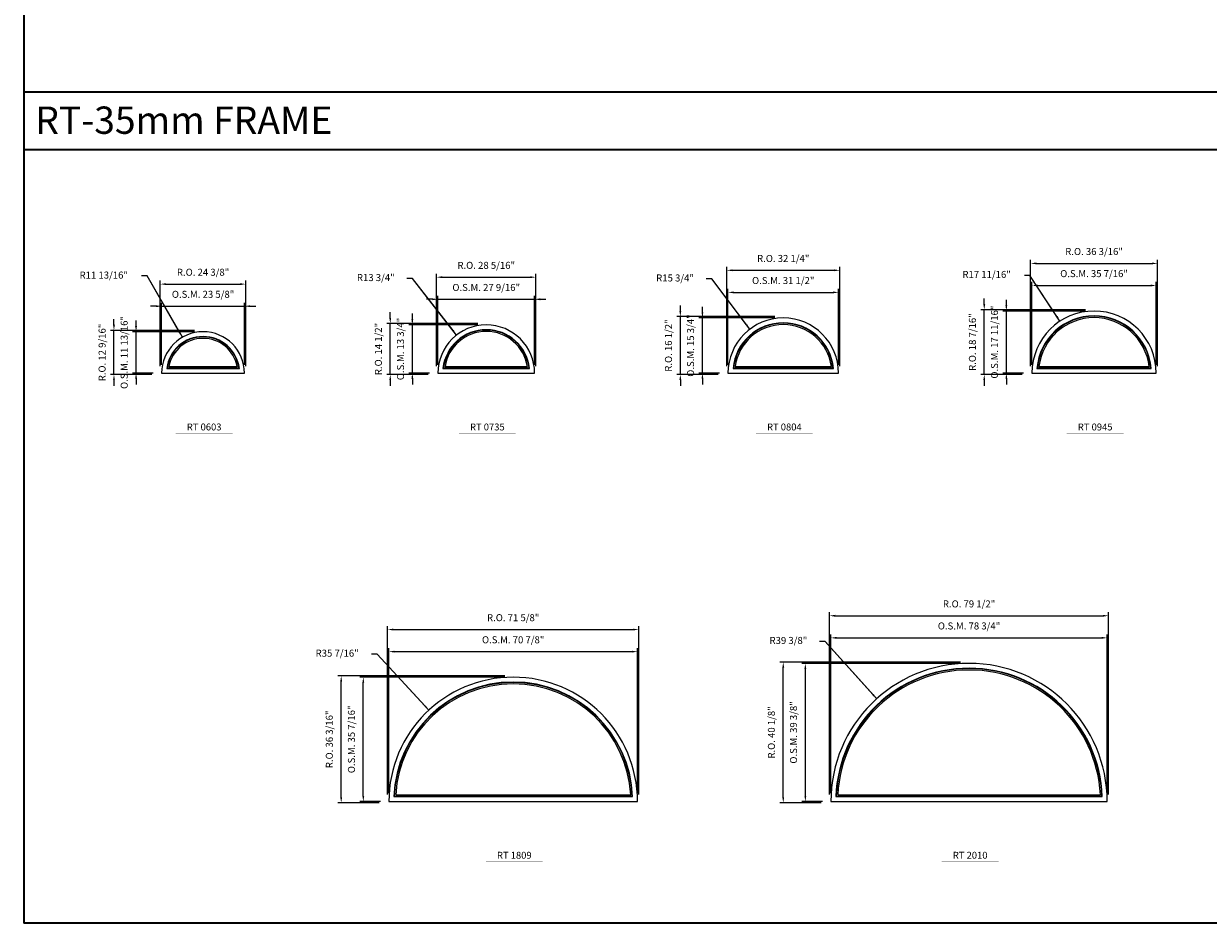
# Model space of a CAD drawing. Extents: x -1370 to -475, y 5560 to 6075.
# Drawn here: x -1370 to -1032, y 5560 to 5817 of the extents above; entities that cross this region are included whole.
import ezdxf
from ezdxf.enums import TextEntityAlignment as Align

# ---------------------------------------------------------------- set-up
doc = ezdxf.new("R2010")
doc.units = 0
doc.header["$LTSCALE"] = 10
doc.header["$MEASUREMENT"] = 0
doc.header["$PDMODE"] = 3
doc.header["$PDSIZE"] = -2
doc.layers.get('0').update_dxf_attribs({"color": 5, "linetype": 'CONTINUOUS', "lineweight": 0})
doc.layers.get('DEFPOINTS').update_dxf_attribs({"color": 2, "linetype": 'CONTINUOUS', "lineweight": 0})
for name, color, linetype, lineweight in [('BORDER', 7, 'CONTINUOUS', 35), ('Dimensions', 2, 'CONTINUOUS', 0), ('FRAME', 7, 'CONTINUOUS', 0), ('GLASS', 6, 'CONTINUOUS', 0), ('GLAZING STOP', 1, 'CONTINUOUS', 0), ('TEXT', 7, 'CONTINUOUS', 0)]:
    doc.layers.add(name, color=color, linetype=linetype, lineweight=lineweight)
doc.styles.add('ROMANS', font='romans')
doc.styles.add('style1', font='ARIAL.TTF')
doc.dimstyles.new('LWDEC', dxfattribs={"dimscale": 20, "dimtxt": 2.5, "dimasz": 2, "dimexe": 1.25, "dimexo": 3, "dimgap": 2, "dimtad": 1, "dimtoh": 1, "dimdec": 0, "dimzin": 11, "dimdsep": 46, "dimtxsty": 'ROMANS', "dimcen": 0, "dimdle": 1.5, "dimazin": 0, "dimtfac": 1, "dimtdec": 0, "dimtix": 1, "dimtmove": 0, "dimatfit": 3, "dimfxl": 0, "dimtzin": 0, "dimarcsym": 0})
doc.dimstyles.new('LWDEC$4', dxfattribs={"dimscale": 20, "dimtxt": 2.5, "dimasz": 2, "dimexe": 1.25, "dimexo": 3, "dimgap": 2, "dimtad": 0, "dimtih": 1, "dimtoh": 1, "dimdec": 0, "dimzin": 9, "dimdsep": 46, "dimtxsty": 'ROMANS', "dimcen": 0, "dimdle": 1.5, "dimsd1": 1, "dimazin": 0, "dimtfac": 1, "dimtdec": 0, "dimtofl": 0, "dimtmove": 0, "dimatfit": 0, "dimfxl": 0, "dimtzin": 0, "dimarcsym": 0})

# ---------------------------------------------------------------- blocks, each defined once
blk = doc.blocks.new('label1')
at = {"const_width": 2}
blk.add_lwpolyline([(-206, 0), (206, 0)], dxfattribs=at)
at = {"linetype": 'Continuous', "style": 'style1'}
blk.add_attdef('LABEL', text='', height=50, dxfattribs=at).set_placement((0, 20), align=Align.CENTER)
blk = doc.blocks.new('*D235')
at = {"layer": 'DEFPOINTS', "color": 0}
for p in [(-1324.68, 5727.17), (-1318.78, 5716.94)]:
    blk.add_point(p, dxfattribs=at)
at = {"layer": 'Dimensions', "color": 0, "lineweight": -2}
for p, q in [((-1334.74, 5744.65), (-1336.34, 5744.65)), ((-1325.48, 5728.56), (-1334.74, 5744.65)), ((-1324.68, 5727.17), (-1334.74, 5744.65))]:
    blk.add_line(p, q, dxfattribs=at)
at = {"layer": 'Dimensions', "color": 0}
blk.add_solid([(-1325.25, 5728.69), (-1325.71, 5728.43), (-1324.68, 5727.17)], dxfattribs=at)
at = {"layer": 'Dimensions', "color": 0, "insert": (-1347.08, 5744.65), "char_height": 2, "attachment_point": 5, "style": 'ROMANS'}
blk.add_mtext('R11 13/16"', dxfattribs=at)
blk = doc.blocks.new('*D236')
at = {"layer": 'DEFPOINTS', "color": 0, "linetype": 'Continuous'}
for p in [(-1306.97, 5736.03), (-1330.6, 5716.94), (-1306.97, 5716.94)]:
    blk.add_point(p, dxfattribs=at)
at = {"layer": 'Dimensions', "color": 0, "linetype": 'Continuous', "lineweight": -2}
for p, q in [((-1332.2, 5736.03), (-1333.8, 5736.03)), ((-1330.6, 5719.34), (-1330.6, 5737.03)), ((-1330.6, 5736.03), (-1306.97, 5736.03)), ((-1306.97, 5719.34), (-1306.97, 5737.03)), ((-1305.37, 5736.03), (-1303.77, 5736.03))]:
    blk.add_line(p, q, dxfattribs=at)
at = {"layer": 'Dimensions', "color": 0, "linetype": 'Continuous'}
for points in [[(-1332.2, 5736.3), (-1332.2, 5735.76), (-1330.6, 5736.03)], [(-1305.37, 5736.3), (-1305.37, 5735.76), (-1306.97, 5736.03)]]:
    blk.add_solid(points, dxfattribs=at)
at = {"layer": 'Dimensions', "color": 0, "linetype": 'Continuous', "insert": (-1318.78, 5739.16), "char_height": 2, "attachment_point": 5, "style": 'ROMANS'}
blk.add_mtext('O.S.M. 23 5/8"', dxfattribs=at)
blk = doc.blocks.new('*D237')
at = {"layer": 'DEFPOINTS', "color": 0, "linetype": 'Continuous'}
for p in [(-1337.88, 5728.75), (-1318.78, 5728.75), (-1330.6, 5716.94)]:
    blk.add_point(p, dxfattribs=at)
at = {"layer": 'Dimensions', "color": 0, "linetype": 'Continuous', "lineweight": -2}
for p, q in [((-1337.88, 5730.35), (-1337.88, 5731.95)), ((-1321.18, 5728.75), (-1338.88, 5728.75)), ((-1337.88, 5716.94), (-1337.88, 5728.75)), ((-1333, 5716.94), (-1338.88, 5716.94)), ((-1337.88, 5715.34), (-1337.88, 5713.74))]:
    blk.add_line(p, q, dxfattribs=at)
at = {"layer": 'Dimensions', "color": 0, "linetype": 'Continuous'}
for points in [[(-1338.15, 5730.35), (-1337.61, 5730.35), (-1337.88, 5728.75)], [(-1338.15, 5715.34), (-1337.61, 5715.34), (-1337.88, 5716.94)]]:
    blk.add_solid(points, dxfattribs=at)
at = {"layer": 'Dimensions', "color": 0, "linetype": 'Continuous', "insert": (-1341, 5722.84), "char_height": 2, "attachment_point": 5, "rotation": 90, "style": 'ROMANS'}
blk.add_mtext('O.S.M. 11 13/16"', dxfattribs=at)
blk = doc.blocks.new('*D238')
at = {"layer": 'DEFPOINTS', "color": 0, "linetype": 'Continuous'}
for p in [(-1306.61, 5742.33), (-1330.96, 5716.56), (-1306.61, 5716.56)]:
    blk.add_point(p, dxfattribs=at)
at = {"layer": 'Dimensions', "color": 0, "linetype": 'Continuous', "lineweight": -2}
for p, q in [((-1330.96, 5718.96), (-1330.96, 5743.33)), ((-1306.61, 5718.96), (-1306.61, 5743.33)), ((-1329.36, 5742.33), (-1308.21, 5742.33))]:
    blk.add_line(p, q, dxfattribs=at)
at = {"layer": 'Dimensions', "color": 0, "linetype": 'Continuous'}
for points in [[(-1329.36, 5742.6), (-1329.36, 5742.06), (-1330.96, 5742.33)], [(-1308.21, 5742.6), (-1308.21, 5742.06), (-1306.61, 5742.33)]]:
    blk.add_solid(points, dxfattribs=at)
at = {"layer": 'Dimensions', "color": 0, "linetype": 'Continuous', "insert": (-1318.78, 5745.45), "char_height": 2, "attachment_point": 5, "style": 'ROMANS'}
blk.add_mtext('R.O. 24 3/8"', dxfattribs=at)
blk = doc.blocks.new('*D239')
at = {"layer": 'DEFPOINTS', "color": 0, "linetype": 'Continuous'}
for p in [(-1344.18, 5729.12), (-1318.78, 5729.12), (-1330.96, 5716.56)]:
    blk.add_point(p, dxfattribs=at)
at = {"layer": 'Dimensions', "color": 0, "linetype": 'Continuous', "lineweight": -2}
for p, q in [((-1344.18, 5730.72), (-1344.18, 5732.32)), ((-1321.18, 5729.12), (-1345.18, 5729.12)), ((-1344.18, 5716.56), (-1344.18, 5729.12)), ((-1333.36, 5716.56), (-1345.18, 5716.56)), ((-1344.18, 5714.96), (-1344.18, 5713.36))]:
    blk.add_line(p, q, dxfattribs=at)
at = {"layer": 'Dimensions', "color": 0, "linetype": 'Continuous'}
for points in [[(-1344.44, 5730.72), (-1343.91, 5730.72), (-1344.18, 5729.12)], [(-1344.44, 5714.96), (-1343.91, 5714.96), (-1344.18, 5716.56)]]:
    blk.add_solid(points, dxfattribs=at)
at = {"layer": 'Dimensions', "color": 0, "linetype": 'Continuous', "insert": (-1347.3, 5722.84), "char_height": 2, "attachment_point": 5, "rotation": 90, "style": 'ROMANS'}
blk.add_mtext('R.O. 12 9/16"', dxfattribs=at)
blk = doc.blocks.new('*D257')
at = {"layer": 'DEFPOINTS', "color": 0}
for p in [(-1246.55, 5727.81), (-1238.08, 5716.94)]:
    blk.add_point(p, dxfattribs=at)
at = {"layer": 'Dimensions', "color": 0, "lineweight": -2}
for p, q in [((-1259.11, 5743.93), (-1260.71, 5743.93)), ((-1247.53, 5729.07), (-1259.11, 5743.93)), ((-1246.55, 5727.81), (-1259.11, 5743.93))]:
    blk.add_line(p, q, dxfattribs=at)
at = {"layer": 'Dimensions', "color": 0}
blk.add_solid([(-1247.32, 5729.23), (-1247.74, 5728.9), (-1246.55, 5727.81)], dxfattribs=at)
at = {"layer": 'Dimensions', "color": 0, "insert": (-1269.55, 5743.93), "char_height": 2, "attachment_point": 5, "style": 'ROMANS'}
blk.add_mtext('R13 3/4"', dxfattribs=at)
blk = doc.blocks.new('*D258')
at = {"layer": 'DEFPOINTS', "color": 0, "linetype": 'Continuous'}
for p in [(-1224.3, 5738), (-1251.86, 5716.94), (-1224.3, 5716.94)]:
    blk.add_point(p, dxfattribs=at)
at = {"layer": 'Dimensions', "color": 0, "linetype": 'Continuous', "lineweight": -2}
for p, q in [((-1253.46, 5738), (-1255.06, 5738)), ((-1251.86, 5719.34), (-1251.86, 5739)), ((-1251.86, 5738), (-1224.3, 5738)), ((-1224.3, 5719.34), (-1224.3, 5739)), ((-1222.7, 5738), (-1221.1, 5738))]:
    blk.add_line(p, q, dxfattribs=at)
at = {"layer": 'Dimensions', "color": 0, "linetype": 'Continuous'}
for points in [[(-1253.46, 5738.27), (-1253.46, 5737.73), (-1251.86, 5738)], [(-1222.7, 5738.27), (-1222.7, 5737.73), (-1224.3, 5738)]]:
    blk.add_solid(points, dxfattribs=at)
at = {"layer": 'Dimensions', "color": 0, "linetype": 'Continuous', "insert": (-1238.08, 5741.12), "char_height": 2, "attachment_point": 5, "style": 'ROMANS'}
blk.add_mtext('O.S.M. 27 9/16"', dxfattribs=at)
blk = doc.blocks.new('*D259')
at = {"layer": 'DEFPOINTS', "color": 0, "linetype": 'Continuous'}
for p in [(-1259.14, 5730.72), (-1238.08, 5730.72), (-1251.86, 5716.94)]:
    blk.add_point(p, dxfattribs=at)
at = {"layer": 'Dimensions', "color": 0, "linetype": 'Continuous', "lineweight": -2}
for p, q in [((-1259.14, 5732.32), (-1259.14, 5733.92)), ((-1240.48, 5730.72), (-1260.14, 5730.72)), ((-1259.14, 5716.94), (-1259.14, 5730.72)), ((-1254.26, 5716.94), (-1260.14, 5716.94)), ((-1259.14, 5715.34), (-1259.14, 5713.74))]:
    blk.add_line(p, q, dxfattribs=at)
at = {"layer": 'Dimensions', "color": 0, "linetype": 'Continuous'}
for points in [[(-1259.41, 5732.32), (-1258.87, 5732.32), (-1259.14, 5730.72)], [(-1259.41, 5715.34), (-1258.87, 5715.34), (-1259.14, 5716.94)]]:
    blk.add_solid(points, dxfattribs=at)
at = {"layer": 'Dimensions', "color": 0, "linetype": 'Continuous', "insert": (-1262.26, 5723.83), "char_height": 2, "attachment_point": 5, "rotation": 90, "style": 'ROMANS'}
blk.add_mtext('O.S.M. 13 3/4"', dxfattribs=at)
blk = doc.blocks.new('*D260')
at = {"layer": 'DEFPOINTS', "color": 0, "linetype": 'Continuous'}
for p in [(-1223.93, 5744.3), (-1252.22, 5716.56), (-1223.93, 5716.56)]:
    blk.add_point(p, dxfattribs=at)
at = {"layer": 'Dimensions', "color": 0, "linetype": 'Continuous', "lineweight": -2}
for p, q in [((-1252.22, 5718.96), (-1252.22, 5745.3)), ((-1250.62, 5744.3), (-1225.53, 5744.3)), ((-1223.93, 5718.96), (-1223.93, 5745.3))]:
    blk.add_line(p, q, dxfattribs=at)
at = {"layer": 'Dimensions', "color": 0, "linetype": 'Continuous'}
for points in [[(-1250.62, 5744.57), (-1250.62, 5744.03), (-1252.22, 5744.3)], [(-1225.53, 5744.57), (-1225.53, 5744.03), (-1223.93, 5744.3)]]:
    blk.add_solid(points, dxfattribs=at)
at = {"layer": 'Dimensions', "color": 0, "linetype": 'Continuous', "insert": (-1238.08, 5747.42), "char_height": 2, "attachment_point": 5, "style": 'ROMANS'}
blk.add_mtext('R.O. 28 5/16"', dxfattribs=at)
blk = doc.blocks.new('*D261')
at = {"layer": 'DEFPOINTS', "color": 0, "linetype": 'Continuous'}
for p in [(-1265.44, 5731.09), (-1238.08, 5731.09), (-1252.22, 5716.56)]:
    blk.add_point(p, dxfattribs=at)
at = {"layer": 'Dimensions', "color": 0, "linetype": 'Continuous', "lineweight": -2}
for p, q in [((-1265.44, 5732.69), (-1265.44, 5734.29)), ((-1240.48, 5731.09), (-1266.44, 5731.09)), ((-1265.44, 5716.56), (-1265.44, 5731.09)), ((-1254.62, 5716.56), (-1266.44, 5716.56)), ((-1265.44, 5714.96), (-1265.44, 5713.36))]:
    blk.add_line(p, q, dxfattribs=at)
at = {"layer": 'Dimensions', "color": 0, "linetype": 'Continuous'}
for points in [[(-1265.7, 5732.69), (-1265.17, 5732.69), (-1265.44, 5731.09)], [(-1265.7, 5714.96), (-1265.17, 5714.96), (-1265.44, 5716.56)]]:
    blk.add_solid(points, dxfattribs=at)
at = {"layer": 'Dimensions', "color": 0, "linetype": 'Continuous', "insert": (-1268.56, 5723.83), "char_height": 2, "attachment_point": 5, "rotation": 90, "style": 'ROMANS'}
blk.add_mtext('R.O. 14 1/2"', dxfattribs=at)
blk = doc.blocks.new('*D268')
at = {"layer": 'DEFPOINTS', "color": 0}
for p in [(-1162.95, 5729.48), (-1153.43, 5716.94)]:
    blk.add_point(p, dxfattribs=at)
at = {"layer": 'Dimensions', "color": 0, "lineweight": -2}
for p, q in [((-1173.82, 5743.82), (-1175.42, 5743.82)), ((-1163.92, 5730.76), (-1173.82, 5743.82)), ((-1162.95, 5729.48), (-1173.82, 5743.82))]:
    blk.add_line(p, q, dxfattribs=at)
at = {"layer": 'Dimensions', "color": 0}
blk.add_solid([(-1163.7, 5730.92), (-1164.13, 5730.6), (-1162.95, 5729.48)], dxfattribs=at)
at = {"layer": 'Dimensions', "color": 0, "insert": (-1184.26, 5743.82), "char_height": 2, "attachment_point": 5, "style": 'ROMANS'}
blk.add_mtext('R15 3/4"', dxfattribs=at)
blk = doc.blocks.new('*D269')
at = {"layer": 'DEFPOINTS', "color": 0}
for p in [(-1137.68, 5739.97), (-1169.18, 5716.94), (-1137.68, 5716.94)]:
    blk.add_point(p, dxfattribs=at)
at = {"layer": 'Dimensions', "color": 0, "lineweight": -2}
for p, q in [((-1169.18, 5719.34), (-1169.18, 5740.97)), ((-1167.58, 5739.97), (-1139.28, 5739.97)), ((-1137.68, 5719.34), (-1137.68, 5740.97))]:
    blk.add_line(p, q, dxfattribs=at)
at = {"layer": 'Dimensions', "color": 0}
for points in [[(-1167.58, 5740.24), (-1167.58, 5739.7), (-1169.18, 5739.97)], [(-1139.28, 5740.24), (-1139.28, 5739.7), (-1137.68, 5739.97)]]:
    blk.add_solid(points, dxfattribs=at)
at = {"layer": 'Dimensions', "color": 0, "insert": (-1153.43, 5743.09), "char_height": 2, "attachment_point": 5, "style": 'ROMANS'}
blk.add_mtext('O.S.M. 31 1/2"', dxfattribs=at)
blk = doc.blocks.new('*D270')
at = {"layer": 'DEFPOINTS', "color": 0}
for p in [(-1176.46, 5732.69), (-1153.43, 5732.69), (-1169.18, 5716.94)]:
    blk.add_point(p, dxfattribs=at)
at = {"layer": 'Dimensions', "color": 0, "lineweight": -2}
for p, q in [((-1155.83, 5732.69), (-1177.46, 5732.69)), ((-1176.46, 5734.29), (-1176.46, 5735.89)), ((-1176.46, 5716.94), (-1176.46, 5732.69)), ((-1171.58, 5716.94), (-1177.46, 5716.94)), ((-1176.46, 5715.34), (-1176.46, 5713.74))]:
    blk.add_line(p, q, dxfattribs=at)
at = {"layer": 'Dimensions', "color": 0}
for points in [[(-1176.73, 5734.29), (-1176.2, 5734.29), (-1176.46, 5732.69)], [(-1176.73, 5715.34), (-1176.2, 5715.34), (-1176.46, 5716.94)]]:
    blk.add_solid(points, dxfattribs=at)
at = {"layer": 'Dimensions', "color": 0, "insert": (-1179.59, 5724.81), "char_height": 2, "attachment_point": 5, "rotation": 90, "style": 'ROMANS'}
blk.add_mtext('O.S.M. 15 3/4"', dxfattribs=at)
blk = doc.blocks.new('*D271')
at = {"layer": 'DEFPOINTS', "color": 0}
for p in [(-1137.31, 5746.27), (-1169.55, 5716.56), (-1137.31, 5716.56)]:
    blk.add_point(p, dxfattribs=at)
at = {"layer": 'Dimensions', "color": 0, "lineweight": -2}
for p, q in [((-1169.55, 5718.96), (-1169.55, 5747.27)), ((-1167.95, 5746.27), (-1138.91, 5746.27)), ((-1137.31, 5718.96), (-1137.31, 5747.27))]:
    blk.add_line(p, q, dxfattribs=at)
at = {"layer": 'Dimensions', "color": 0}
for points in [[(-1167.95, 5746.53), (-1167.95, 5746), (-1169.55, 5746.27)], [(-1138.91, 5746.53), (-1138.91, 5746), (-1137.31, 5746.27)]]:
    blk.add_solid(points, dxfattribs=at)
at = {"layer": 'Dimensions', "color": 0, "insert": (-1153.43, 5749.39), "char_height": 2, "attachment_point": 5, "style": 'ROMANS'}
blk.add_mtext('R.O. 32 1/4"', dxfattribs=at)
blk = doc.blocks.new('*D272')
at = {"layer": 'DEFPOINTS', "color": 0}
for p in [(-1182.76, 5733.06), (-1153.43, 5733.06), (-1169.55, 5716.56)]:
    blk.add_point(p, dxfattribs=at)
at = {"layer": 'Dimensions', "color": 0, "lineweight": -2}
for p, q in [((-1182.76, 5734.66), (-1182.76, 5736.26)), ((-1155.83, 5733.06), (-1183.76, 5733.06)), ((-1182.76, 5716.56), (-1182.76, 5733.06)), ((-1171.95, 5716.56), (-1183.76, 5716.56)), ((-1182.76, 5714.96), (-1182.76, 5713.36))]:
    blk.add_line(p, q, dxfattribs=at)
at = {"layer": 'Dimensions', "color": 0}
for points in [[(-1183.03, 5734.66), (-1182.49, 5734.66), (-1182.76, 5733.06)], [(-1183.03, 5714.96), (-1182.49, 5714.96), (-1182.76, 5716.56)]]:
    blk.add_solid(points, dxfattribs=at)
at = {"layer": 'Dimensions', "color": 0, "insert": (-1185.89, 5724.81), "char_height": 2, "attachment_point": 5, "rotation": 90, "style": 'ROMANS'}
blk.add_mtext('R.O. 16 1/2"', dxfattribs=at)
blk = doc.blocks.new('*D275')
at = {"layer": 'DEFPOINTS', "color": 0}
for p in [(-1182.76, 5733.06), (-1153.43, 5733.06), (-1169.55, 5716.56)]:
    blk.add_point(p, dxfattribs=at)
at = {"layer": 'Dimensions', "color": 0, "lineweight": -2}
for p, q in [((-1182.76, 5734.66), (-1182.76, 5736.26)), ((-1155.83, 5733.06), (-1183.76, 5733.06)), ((-1182.76, 5716.56), (-1182.76, 5733.06)), ((-1171.95, 5716.56), (-1183.76, 5716.56)), ((-1182.76, 5714.96), (-1182.76, 5713.36))]:
    blk.add_line(p, q, dxfattribs=at)
at = {"layer": 'Dimensions', "color": 0}
for points in [[(-1183.03, 5734.66), (-1182.49, 5734.66), (-1182.76, 5733.06)], [(-1183.03, 5714.96), (-1182.49, 5714.96), (-1182.76, 5716.56)]]:
    blk.add_solid(points, dxfattribs=at)
at = {"layer": 'Dimensions', "color": 0, "insert": (-1185.89, 5724.81), "char_height": 2, "attachment_point": 5, "rotation": 90, "style": 'ROMANS'}
blk.add_mtext('R.O. 16 1/2"', dxfattribs=at)
blk = doc.blocks.new('*D246')
at = {"layer": 'DEFPOINTS', "color": 0}
for p in [(-1074.56, 5731.76), (-1064.85, 5716.94)]:
    blk.add_point(p, dxfattribs=at)
at = {"layer": 'Dimensions', "color": 0, "lineweight": -2}
for p, q in [((-1083.12, 5744.83), (-1084.72, 5744.83)), ((-1075.43, 5733.09), (-1083.12, 5744.83)), ((-1074.56, 5731.76), (-1083.12, 5744.83))]:
    blk.add_line(p, q, dxfattribs=at)
at = {"layer": 'Dimensions', "color": 0}
blk.add_solid([(-1075.21, 5733.24), (-1075.66, 5732.95), (-1074.56, 5731.76)], dxfattribs=at)
at = {"layer": 'Dimensions', "color": 0, "insert": (-1095.47, 5744.83), "char_height": 2, "attachment_point": 5, "style": 'ROMANS'}
blk.add_mtext('R17 11/16"', dxfattribs=at)
blk = doc.blocks.new('*D247')
at = {"layer": 'DEFPOINTS', "color": 0, "linetype": 'Continuous'}
for p in [(-1047.13, 5741.94), (-1082.56, 5716.94), (-1047.13, 5716.94)]:
    blk.add_point(p, dxfattribs=at)
at = {"layer": 'Dimensions', "color": 0, "linetype": 'Continuous', "lineweight": -2}
for p, q in [((-1082.56, 5719.34), (-1082.56, 5742.94)), ((-1047.13, 5719.34), (-1047.13, 5742.94)), ((-1080.96, 5741.94), (-1048.73, 5741.94))]:
    blk.add_line(p, q, dxfattribs=at)
at = {"layer": 'Dimensions', "color": 0, "linetype": 'Continuous'}
for points in [[(-1080.96, 5742.2), (-1080.96, 5741.67), (-1082.56, 5741.94)], [(-1048.73, 5742.2), (-1048.73, 5741.67), (-1047.13, 5741.94)]]:
    blk.add_solid(points, dxfattribs=at)
at = {"layer": 'Dimensions', "color": 0, "linetype": 'Continuous', "insert": (-1064.85, 5745.06), "char_height": 2, "attachment_point": 5, "style": 'ROMANS'}
blk.add_mtext('O.S.M. 35 7/16"', dxfattribs=at)
blk = doc.blocks.new('*D248')
at = {"layer": 'DEFPOINTS', "color": 0, "linetype": 'Continuous'}
for p in [(-1089.85, 5734.65), (-1064.85, 5734.65), (-1082.56, 5716.94)]:
    blk.add_point(p, dxfattribs=at)
at = {"layer": 'Dimensions', "color": 0, "linetype": 'Continuous', "lineweight": -2}
for p, q in [((-1089.85, 5736.25), (-1089.85, 5737.85)), ((-1067.25, 5734.65), (-1090.85, 5734.65)), ((-1089.85, 5716.94), (-1089.85, 5734.65)), ((-1084.96, 5716.94), (-1090.85, 5716.94)), ((-1089.85, 5715.34), (-1089.85, 5713.74))]:
    blk.add_line(p, q, dxfattribs=at)
at = {"layer": 'Dimensions', "color": 0, "linetype": 'Continuous'}
for points in [[(-1090.11, 5736.25), (-1089.58, 5736.25), (-1089.85, 5734.65)], [(-1090.11, 5715.34), (-1089.58, 5715.34), (-1089.85, 5716.94)]]:
    blk.add_solid(points, dxfattribs=at)
at = {"layer": 'Dimensions', "color": 0, "linetype": 'Continuous', "insert": (-1092.97, 5725.8), "char_height": 2, "attachment_point": 5, "rotation": 90, "style": 'ROMANS'}
blk.add_mtext('O.S.M. 17 11/16"', dxfattribs=at)
blk = doc.blocks.new('*D249')
at = {"layer": 'DEFPOINTS', "color": 0, "linetype": 'Continuous'}
for p in [(-1046.76, 5748.24), (-1082.93, 5716.56), (-1046.76, 5716.56)]:
    blk.add_point(p, dxfattribs=at)
at = {"layer": 'Dimensions', "color": 0, "linetype": 'Continuous', "lineweight": -2}
for p, q in [((-1082.93, 5718.96), (-1082.93, 5749.24)), ((-1081.33, 5748.24), (-1048.36, 5748.24)), ((-1046.76, 5718.96), (-1046.76, 5749.24))]:
    blk.add_line(p, q, dxfattribs=at)
at = {"layer": 'Dimensions', "color": 0, "linetype": 'Continuous'}
for points in [[(-1081.33, 5748.5), (-1081.33, 5747.97), (-1082.93, 5748.24)], [(-1048.36, 5748.5), (-1048.36, 5747.97), (-1046.76, 5748.24)]]:
    blk.add_solid(points, dxfattribs=at)
at = {"layer": 'Dimensions', "color": 0, "linetype": 'Continuous', "insert": (-1064.85, 5751.36), "char_height": 2, "attachment_point": 5, "style": 'ROMANS'}
blk.add_mtext('R.O. 36 3/16"', dxfattribs=at)
blk = doc.blocks.new('*D250')
at = {"layer": 'DEFPOINTS', "color": 0, "linetype": 'Continuous'}
for p in [(-1096.15, 5735.03), (-1064.85, 5735.03), (-1082.93, 5716.56)]:
    blk.add_point(p, dxfattribs=at)
at = {"layer": 'Dimensions', "color": 0, "linetype": 'Continuous', "lineweight": -2}
for p, q in [((-1096.15, 5736.63), (-1096.15, 5738.23)), ((-1067.25, 5735.03), (-1097.15, 5735.03)), ((-1096.15, 5716.56), (-1096.15, 5735.03)), ((-1085.33, 5716.56), (-1097.15, 5716.56)), ((-1096.15, 5714.96), (-1096.15, 5713.36))]:
    blk.add_line(p, q, dxfattribs=at)
at = {"layer": 'Dimensions', "color": 0, "linetype": 'Continuous'}
for points in [[(-1096.41, 5736.63), (-1095.88, 5736.63), (-1096.15, 5735.03)], [(-1096.41, 5714.96), (-1095.88, 5714.96), (-1096.15, 5716.56)]]:
    blk.add_solid(points, dxfattribs=at)
at = {"layer": 'Dimensions', "color": 0, "linetype": 'Continuous', "insert": (-1099.27, 5725.8), "char_height": 2, "attachment_point": 5, "rotation": 90, "style": 'ROMANS'}
blk.add_mtext('R.O. 18 7/16"', dxfattribs=at)
blk = doc.blocks.new('*D224')
at = {"layer": 'DEFPOINTS', "color": 0}
for p in [(-1254.43, 5620.86), (-1230.4, 5594.82)]:
    blk.add_point(p, dxfattribs=at)
at = {"layer": 'Dimensions', "color": 0, "lineweight": -2}
for p, q in [((-1269.17, 5636.83), (-1270.77, 5636.83)), ((-1255.51, 5622.03), (-1269.17, 5636.83)), ((-1254.43, 5620.86), (-1269.17, 5636.83))]:
    blk.add_line(p, q, dxfattribs=at)
at = {"layer": 'Dimensions', "color": 0}
blk.add_solid([(-1255.32, 5622.21), (-1255.71, 5621.85), (-1254.43, 5620.86)], dxfattribs=at)
at = {"layer": 'Dimensions', "color": 0, "insert": (-1280.56, 5636.83), "char_height": 2, "attachment_point": 5, "style": 'ROMANS'}
blk.add_mtext('R35 7/16"', dxfattribs=at)
blk = doc.blocks.new('*D225')
at = {"layer": 'DEFPOINTS', "color": 0}
for p in [(-1194.96, 5637.53), (-1265.83, 5594.82), (-1194.96, 5594.82)]:
    blk.add_point(p, dxfattribs=at)
at = {"layer": 'Dimensions', "color": 0, "lineweight": -2}
for p, q in [((-1265.83, 5597.22), (-1265.83, 5638.53)), ((-1194.96, 5597.22), (-1194.96, 5638.53)), ((-1264.23, 5637.53), (-1196.56, 5637.53))]:
    blk.add_line(p, q, dxfattribs=at)
at = {"layer": 'Dimensions', "color": 0}
for points in [[(-1264.23, 5637.8), (-1264.23, 5637.27), (-1265.83, 5637.53)], [(-1196.56, 5637.8), (-1196.56, 5637.27), (-1194.96, 5637.53)]]:
    blk.add_solid(points, dxfattribs=at)
at = {"layer": 'Dimensions', "color": 0, "insert": (-1230.4, 5640.66), "char_height": 2, "attachment_point": 5, "style": 'ROMANS'}
blk.add_mtext('O.S.M. 70 7/8"', dxfattribs=at)
blk = doc.blocks.new('*D226')
at = {"layer": 'DEFPOINTS', "color": 0}
for p in [(-1273.11, 5630.25), (-1230.4, 5630.25), (-1265.83, 5594.82)]:
    blk.add_point(p, dxfattribs=at)
at = {"layer": 'Dimensions', "color": 0, "lineweight": -2}
for p, q in [((-1232.8, 5630.25), (-1274.11, 5630.25)), ((-1273.11, 5596.42), (-1273.11, 5628.65)), ((-1268.23, 5594.82), (-1274.11, 5594.82))]:
    blk.add_line(p, q, dxfattribs=at)
at = {"layer": 'Dimensions', "color": 0}
for points in [[(-1273.38, 5628.65), (-1272.85, 5628.65), (-1273.11, 5630.25)], [(-1273.38, 5596.42), (-1272.85, 5596.42), (-1273.11, 5594.82)]]:
    blk.add_solid(points, dxfattribs=at)
at = {"layer": 'Dimensions', "color": 0, "insert": (-1276.24, 5612.53), "char_height": 2, "attachment_point": 5, "rotation": 90, "style": 'ROMANS'}
blk.add_mtext('O.S.M. 35 7/16"', dxfattribs=at)
blk = doc.blocks.new('*D227')
at = {"layer": 'DEFPOINTS', "color": 0}
for p in [(-1194.59, 5643.83), (-1266.2, 5594.44), (-1194.59, 5594.44)]:
    blk.add_point(p, dxfattribs=at)
at = {"layer": 'Dimensions', "color": 0, "lineweight": -2}
for p, q in [((-1266.2, 5596.84), (-1266.2, 5644.83)), ((-1264.6, 5643.83), (-1196.19, 5643.83)), ((-1194.59, 5596.84), (-1194.59, 5644.83))]:
    blk.add_line(p, q, dxfattribs=at)
at = {"layer": 'Dimensions', "color": 0}
for points in [[(-1264.6, 5644.1), (-1264.6, 5643.57), (-1266.2, 5643.83)], [(-1196.19, 5644.1), (-1196.19, 5643.57), (-1194.59, 5643.83)]]:
    blk.add_solid(points, dxfattribs=at)
at = {"layer": 'Dimensions', "color": 0, "insert": (-1230.4, 5646.96), "char_height": 2, "attachment_point": 5, "style": 'ROMANS'}
blk.add_mtext('R.O. 71 5/8"', dxfattribs=at)
blk = doc.blocks.new('*D228')
at = {"layer": 'DEFPOINTS', "color": 0}
for p in [(-1279.41, 5630.62), (-1230.4, 5630.62), (-1266.2, 5594.44)]:
    blk.add_point(p, dxfattribs=at)
at = {"layer": 'Dimensions', "color": 0, "lineweight": -2}
for p, q in [((-1232.8, 5630.62), (-1280.41, 5630.62)), ((-1279.41, 5596.04), (-1279.41, 5629.02)), ((-1268.6, 5594.44), (-1280.41, 5594.44))]:
    blk.add_line(p, q, dxfattribs=at)
at = {"layer": 'Dimensions', "color": 0}
for points in [[(-1279.68, 5629.02), (-1279.15, 5629.02), (-1279.41, 5630.62)], [(-1279.68, 5596.04), (-1279.15, 5596.04), (-1279.41, 5594.44)]]:
    blk.add_solid(points, dxfattribs=at)
at = {"layer": 'Dimensions', "color": 0, "insert": (-1282.54, 5612.53), "char_height": 2, "attachment_point": 5, "rotation": 90, "style": 'ROMANS'}
blk.add_mtext('R.O. 36 3/16"', dxfattribs=at)
blk = doc.blocks.new('*D213')
at = {"layer": 'DEFPOINTS', "color": 0}
for p in [(-1126.8, 5624.09), (-1100.48, 5594.82)]:
    blk.add_point(p, dxfattribs=at)
at = {"layer": 'Dimensions', "color": 0, "lineweight": -2}
for p, q in [((-1141.53, 5640.47), (-1143.13, 5640.47)), ((-1127.87, 5625.28), (-1141.53, 5640.47)), ((-1126.8, 5624.09), (-1141.53, 5640.47))]:
    blk.add_line(p, q, dxfattribs=at)
at = {"layer": 'Dimensions', "color": 0}
blk.add_solid([(-1127.67, 5625.46), (-1128.07, 5625.1), (-1126.8, 5624.09)], dxfattribs=at)
at = {"layer": 'Dimensions', "color": 0, "insert": (-1151.96, 5640.47), "char_height": 2, "attachment_point": 5, "style": 'ROMANS'}
blk.add_mtext('R39 3/8"', dxfattribs=at)
blk = doc.blocks.new('*D214')
at = {"layer": 'DEFPOINTS', "color": 0}
for p in [(-1061.11, 5641.47), (-1139.85, 5594.82), (-1061.11, 5594.82)]:
    blk.add_point(p, dxfattribs=at)
at = {"layer": 'Dimensions', "color": 0, "lineweight": -2}
for p, q in [((-1139.85, 5597.22), (-1139.85, 5642.47)), ((-1061.11, 5597.22), (-1061.11, 5642.47)), ((-1138.25, 5641.47), (-1062.71, 5641.47))]:
    blk.add_line(p, q, dxfattribs=at)
at = {"layer": 'Dimensions', "color": 0}
for points in [[(-1138.25, 5641.74), (-1138.25, 5641.2), (-1139.85, 5641.47)], [(-1062.71, 5641.74), (-1062.71, 5641.2), (-1061.11, 5641.47)]]:
    blk.add_solid(points, dxfattribs=at)
at = {"layer": 'Dimensions', "color": 0, "insert": (-1100.48, 5644.6), "char_height": 2, "attachment_point": 5, "style": 'ROMANS'}
blk.add_mtext('O.S.M. 78 3/4"', dxfattribs=at)
blk = doc.blocks.new('*D215')
at = {"layer": 'DEFPOINTS', "color": 0}
for p in [(-1147.13, 5634.19), (-1100.48, 5634.19), (-1139.85, 5594.82)]:
    blk.add_point(p, dxfattribs=at)
at = {"layer": 'Dimensions', "color": 0, "lineweight": -2}
for p, q in [((-1102.88, 5634.19), (-1148.13, 5634.19)), ((-1147.13, 5596.42), (-1147.13, 5632.59)), ((-1142.25, 5594.82), (-1148.13, 5594.82))]:
    blk.add_line(p, q, dxfattribs=at)
at = {"layer": 'Dimensions', "color": 0}
for points in [[(-1147.4, 5632.59), (-1146.86, 5632.59), (-1147.13, 5634.19)], [(-1147.4, 5596.42), (-1146.86, 5596.42), (-1147.13, 5594.82)]]:
    blk.add_solid(points, dxfattribs=at)
at = {"layer": 'Dimensions', "color": 0, "insert": (-1150.25, 5614.5), "char_height": 2, "attachment_point": 5, "rotation": 90, "style": 'ROMANS'}
blk.add_mtext('O.S.M. 39 3/8"', dxfattribs=at)
blk = doc.blocks.new('*D216')
at = {"layer": 'DEFPOINTS', "color": 0}
for p in [(-1060.73, 5647.77), (-1140.22, 5594.44), (-1060.73, 5594.44)]:
    blk.add_point(p, dxfattribs=at)
at = {"layer": 'Dimensions', "color": 0, "lineweight": -2}
for p, q in [((-1140.22, 5596.84), (-1140.22, 5648.77)), ((-1060.73, 5596.84), (-1060.73, 5648.77)), ((-1138.62, 5647.77), (-1062.33, 5647.77))]:
    blk.add_line(p, q, dxfattribs=at)
at = {"layer": 'Dimensions', "color": 0}
for points in [[(-1138.62, 5648.04), (-1138.62, 5647.5), (-1140.22, 5647.77)], [(-1062.33, 5648.04), (-1062.33, 5647.5), (-1060.73, 5647.77)]]:
    blk.add_solid(points, dxfattribs=at)
at = {"layer": 'Dimensions', "color": 0, "insert": (-1100.48, 5650.89), "char_height": 2, "attachment_point": 5, "style": 'ROMANS'}
blk.add_mtext('R.O. 79 1/2"', dxfattribs=at)
blk = doc.blocks.new('*D217')
at = {"layer": 'DEFPOINTS', "color": 0}
for p in [(-1153.43, 5634.56), (-1100.48, 5634.56), (-1140.22, 5594.44)]:
    blk.add_point(p, dxfattribs=at)
at = {"layer": 'Dimensions', "color": 0, "lineweight": -2}
for p, q in [((-1102.88, 5634.56), (-1154.43, 5634.56)), ((-1153.43, 5596.04), (-1153.43, 5632.96)), ((-1142.62, 5594.44), (-1154.43, 5594.44))]:
    blk.add_line(p, q, dxfattribs=at)
at = {"layer": 'Dimensions', "color": 0}
for points in [[(-1153.7, 5632.96), (-1153.16, 5632.96), (-1153.43, 5634.56)], [(-1153.7, 5596.04), (-1153.16, 5596.04), (-1153.43, 5594.44)]]:
    blk.add_solid(points, dxfattribs=at)
at = {"layer": 'Dimensions', "color": 0, "insert": (-1156.55, 5614.5), "char_height": 2, "attachment_point": 5, "rotation": 90, "style": 'ROMANS'}
blk.add_mtext('R.O. 40 1/8"', dxfattribs=at)

msp = doc.modelspace()

# ---------------------------------------------------------------- linework, layer by layer
at = {"layer": 'BORDER'}
for p, q in [((-1369.90203, 6039.65533), (-1369.90203, 5560.07033)), ((-474.92518, 5797.05751), (-1369.90203, 5797.05751)), ((-474.92518, 5780.57619), (-1369.90203, 5780.57619)), ((-474.92518, 5560.07033), (-1369.90203, 5560.07033))]:
    msp.add_line(p, q, dxfattribs=at)
at = {"layer": 'FRAME'}
for points in [[(-1169.17865, 5716.93703), (-1137.68265, 5716.93703, 1), (-1169.17865, 5716.93703, 1)], [(-1082.56465, 5716.93703), (-1047.13165, 5716.93703, 1), (-1082.56465, 5716.93703, 1)], [(-1251.85565, 5716.93703), (-1224.29665, 5716.93703, 1), (-1251.85565, 5716.93703, 1)], [(-1330.59565, 5716.93703), (-1306.97365, 5716.93703, 1), (-1330.59565, 5716.93703, 1)], [(-1139.84594, 5594.81781), (-1061.10594, 5594.81781, 1), (-1139.84594, 5594.81781, 1)], [(-1265.82994, 5594.81781), (-1194.96394, 5594.81781, 1), (-1265.82994, 5594.81781, 1)]]:
    msp.add_lwpolyline(points, format="xyb", dxfattribs=at)
for points in [[(-1081.12849, 5718.31498), (-1048.56781, 5718.31498, 0.918936583)], [(-1250.40091, 5718.31498), (-1225.75139, 5718.31498, 0.894427191)], [(-1167.73448, 5718.31498), (-1139.12682, 5718.31498, 0.908295106)], [(-1329.1263, 5718.31498), (-1308.44299, 5718.31498, 0.875595036)], [(-1138.44299, 5596.19576), (-1062.50889, 5596.19576, 0.964365076)], [(-1264.4241, 5596.19576), (-1196.36978, 5596.19576, 0.960324019)]]:
    msp.add_lwpolyline(points, format="xyb", close=True, dxfattribs=at)
at = {"layer": 'GLASS'}
for points in [[(-1080.99945, 5718.43309), (-1048.69685, 5718.43309, 0.911652955)], [(-1167.60385, 5718.43309), (-1139.25745, 5718.43309, 0.9)], [(-1328.99052, 5718.43309), (-1308.57878, 5718.43309, 0.86409876)], [(-1250.26814, 5718.43309), (-1225.88415, 5718.43309, 0.884792147)], [(-1138.32032, 5596.31387), (-1062.63156, 5596.31387, 0.961249187)], [(-1264.30089, 5596.31387), (-1196.49299, 5596.31387, 0.956846673)]]:
    msp.add_lwpolyline(points, format="xyb", close=True, dxfattribs=at)
at = {"layer": 'GLAZING STOP'}
for points in [[(-1080.56166, 5718.82679), (-1049.13463, 5718.82679, 0.886942313)], [(-1167.15943, 5718.82679), (-1139.70186, 5718.82679, 0.871779789)], [(-1328.52425, 5718.82679), (-1309.04505, 5718.82679, 0.824621125)], [(-1249.81475, 5718.82679), (-1226.33755, 5718.82679, 0.851888658)], [(-1137.90851, 5596.70757), (-1063.04337, 5596.70757, 0.950789146)], [(-1263.8869, 5596.70757), (-1196.90697, 5596.70757, 0.945163125)]]:
    msp.add_lwpolyline(points, format="xyb", close=True, dxfattribs=at)

# ---------------------------------------------------------------- block references
at = {"layer": 'TEXT', "linetype": 'Continuous', "xscale": 0.0393699999999626, "yscale": 0.03937000000041735, "zscale": 0.03937}
for p, values in [((-1318.4656, 5699.82193), {'LABEL': 'RT 0603'}), ((-1237.7571, 5699.82193), {'LABEL': 'RT 0735'}), ((-1153.1116, 5699.82193), {'LABEL': 'RT 0804'}), ((-1064.5291, 5699.82193), {'LABEL': 'RT 0945'}), ((-1230.07789, 5577.70271), {'LABEL': 'RT 1809'}), ((-1100.15689, 5577.70271), {'LABEL': 'RT 2010'})]:
    msp.add_blockref('label1', p, dxfattribs=at).add_auto_attribs(values)

# ---------------------------------------------------------------- texts
at = {"layer": 'BORDER', "style": 'style1'}
msp.add_text('RT-35mm FRAME', height=7.79526, dxfattribs=at).set_placement((-1366.62379, 5785.17559))

# ---------------------------------------------------------------- dimensions: what is measured, and where the dimension line sits
at = {"layer": 'Dimensions'}
for base, p1, p2, text, picture, middle in [((-1137.31297, 5746.267678), (-1169.548322, 5716.563013), (-1137.31297, 5716.563013), 'R.O. <>', '*D271', (-1153.430646, 5749.391488)), ((-1137.68265, 5739.96848), (-1169.17865, 5716.93703), (-1137.68265, 5716.93703), 'O.S.M. <>', '*D269', (-1153.43065, 5743.09229)), ((-1060.73368, 5647.77046), (-1140.21819, 5594.44379), (-1060.73368, 5594.44379), 'R.O. <>', '*D216', (-1100.47594, 5650.89427)), ((-1194.59188, 5643.83346), (-1266.202, 5594.44379), (-1194.59188, 5594.44379), 'R.O. <>', '*D227', (-1230.39694, 5646.95727)), ((-1061.10594, 5641.47126), (-1139.84594, 5594.81781), (-1061.10594, 5594.81781), 'O.S.M. <>', '*D214', (-1100.47594, 5644.59507)), ((-1194.96394, 5637.53426), (-1265.82994, 5594.81781), (-1194.96394, 5594.81781), 'O.S.M. <>', '*D225', (-1230.39694, 5640.65807))]:
    dim = msp.add_linear_dim(base=base, p1=p1, p2=p2, text=text, dimstyle='LWDEC', override={"dimscale": 0.8, "dimdec": 4, "dimlunit": 5, "dimpost": '"', "dimtdec": 4, "dimfrac": 2}, dxfattribs=at)
    dim.commit()
    dim.dimension.update_dxf_attribs({"geometry": picture, "text_midpoint": middle})
at = {"layer": 'Dimensions', "linetype": 'Continuous'}
for base, p1, p2, text, picture, middle in [((-1046.7615, 5748.23618), (-1082.93479, 5716.56301), (-1046.7615, 5716.56301), 'R.O. <>', '*D249', (-1064.84815, 5751.35999)), ((-1306.605373, 5742.330678), (-1330.96392, 5716.563013), (-1306.605373, 5716.563013), 'R.O. <>', '*D238', (-1318.784646, 5745.454488)), ((-1223.927574, 5744.299178), (-1252.224719, 5716.563013), (-1223.927574, 5716.563013), 'R.O. <>', '*D260', (-1238.076146, 5747.422988)), ((-1047.13165, 5741.93698), (-1082.56465, 5716.93703), (-1047.13165, 5716.93703), 'O.S.M. <>', '*D247', (-1064.84815, 5745.06079)), ((-1306.97365, 5736.03148), (-1330.59565, 5716.93703), (-1306.97365, 5716.93703), 'O.S.M. <>', '*D236', (-1318.78465, 5739.15529)), ((-1224.29665, 5737.99998), (-1251.85565, 5716.93703), (-1224.29665, 5716.93703), 'O.S.M. <>', '*D258', (-1238.07615, 5741.12379))]:
    dim = msp.add_linear_dim(base=base, p1=p1, p2=p2, text=text, dimstyle='LWDEC', override={"dimscale": 0.8, "dimdec": 4, "dimlunit": 5, "dimpost": '"', "dimtdec": 4, "dimfrac": 2}, dxfattribs=at)
    dim.commit()
    dim.dimension.update_dxf_attribs({"geometry": picture, "text_midpoint": middle})
at = {"layer": 'Dimensions'}
for center, mpoint, picture, middle in [((-1318.78465, 5716.93703), (-1324.67856, 5727.17234), '*D235', (-1347.08449, 5744.64779)), ((-1238.07615, 5716.93703), (-1246.54541, 5727.80654), '*D257', (-1269.54523, 5743.92834)), ((-1153.43065, 5716.93703), (-1162.94822, 5729.48355), '*D268', (-1184.25894, 5743.81637)), ((-1064.84815, 5716.93703), (-1074.55667, 5731.75657), '*D246', (-1095.46562, 5744.83224)), ((-1100.47594, 5594.81781), (-1126.80045, 5624.09266), '*D213', (-1151.96354, 5640.46795)), ((-1230.39694, 5594.81781), (-1254.42677, 5620.85748), '*D224', (-1280.55793, 5636.83107))]:
    dim = msp.add_radius_dim(center=center, mpoint=mpoint, dimstyle='LWDEC$4', override={"dimscale": 0.8, "dimdec": 4, "dimlunit": 5, "dimpost": '"', "dimtdec": 4, "dimfrac": 2}, dxfattribs=at)
    dim.commit()
    dim.dimension.update_dxf_attribs({"geometry": picture, "text_midpoint": middle, "dimtype": 164})
for base, p1, p2, text, picture, middle in [((-1182.7613, 5733.05904), (-1169.54832, 5716.56301), (-1153.43065, 5733.05904), 'R.O. <>', '*D272', (-1185.88511, 5724.81103)), ((-1182.7613, 5733.05904), (-1169.54832, 5716.56301), (-1153.43065, 5733.05904), 'R.O. <>', '*D275', (-1185.88511, 5724.81103)), ((-1176.4621, 5732.68503), (-1169.17865, 5716.93703), (-1153.43065, 5732.68503), 'O.S.M. <>', '*D270', (-1179.58591, 5724.81103)), ((-1153.42859, 5634.56182), (-1140.21819, 5594.44379), (-1100.47594, 5634.56182), 'R.O. <>', '*D217', (-1156.5524, 5614.50281)), ((-1147.12939, 5634.18781), (-1139.84594, 5594.81781), (-1100.47594, 5634.18781), 'O.S.M. <>', '*D215', (-1150.2532, 5614.50281)), ((-1279.41259, 5630.62482), (-1266.202, 5594.44379), (-1230.39694, 5630.62482), 'R.O. <>', '*D228', (-1282.5364, 5612.53431)), ((-1273.11339, 5630.25081), (-1265.82994, 5594.81781), (-1230.39694, 5630.25081), 'O.S.M. <>', '*D226', (-1276.2372, 5612.53431))]:
    dim = msp.add_linear_dim(base=base, p1=p1, p2=p2, angle=90, text=text, dimstyle='LWDEC', override={"dimscale": 0.8, "dimdec": 4, "dimlunit": 5, "dimpost": '"', "dimtdec": 4, "dimfrac": 2}, dxfattribs=at)
    dim.commit()
    dim.dimension.update_dxf_attribs({"geometry": picture, "text_midpoint": middle})
at = {"layer": 'Dimensions', "linetype": 'Continuous'}
for base, p1, p2, text, picture, middle in [((-1096.1473, 5735.02754), (-1082.93479, 5716.56301), (-1064.84815, 5735.02754), 'R.O. <>', '*D250', (-1099.27111, 5725.79528)), ((-1089.8481, 5734.65353), (-1082.56465, 5716.93703), (-1064.84815, 5734.65353), 'O.S.M. <>', '*D248', (-1092.97191, 5725.79528)), ((-1337.8791, 5728.74803), (-1330.59565, 5716.93703), (-1318.78465, 5728.74803), 'O.S.M. <>', '*D237', (-1341.00291, 5722.84253)), ((-1265.4383, 5731.09054), (-1252.22472, 5716.56301), (-1238.07615, 5731.09054), 'R.O. <>', '*D261', (-1268.56211, 5723.82678)), ((-1259.1391, 5730.71653), (-1251.85565, 5716.93703), (-1238.07615, 5730.71653), 'O.S.M. <>', '*D259', (-1262.26291, 5723.82678)), ((-1344.1783, 5729.12204), (-1330.96392, 5716.56301), (-1318.78465, 5729.12204), 'R.O. <>', '*D239', (-1347.30211, 5722.84253))]:
    dim = msp.add_linear_dim(base=base, p1=p1, p2=p2, angle=90, text=text, dimstyle='LWDEC', override={"dimscale": 0.8, "dimdec": 4, "dimlunit": 5, "dimpost": '"', "dimtdec": 4, "dimfrac": 2}, dxfattribs=at)
    dim.commit()
    dim.dimension.update_dxf_attribs({"geometry": picture, "text_midpoint": middle})

doc.saveas('drawing.dxf')
